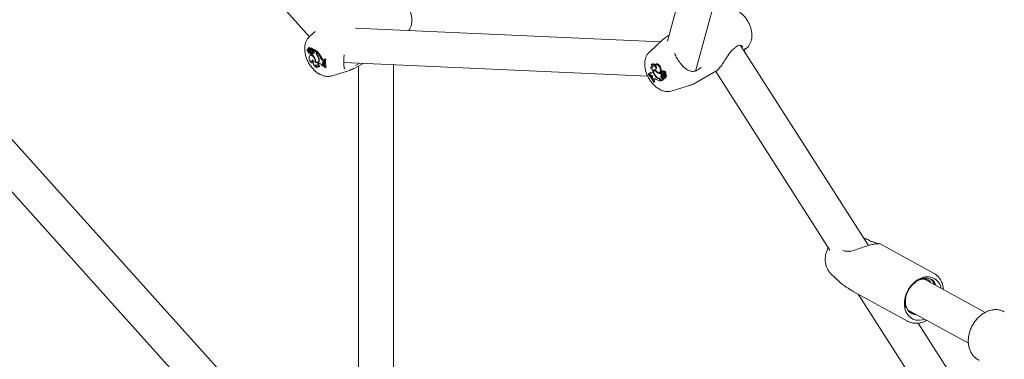
# Model space of a CAD drawing. Units: millimetres. Extents: x 0 to 42.5, y 0 to 29.8.
# Drawn here: x 32.7 to 33.9, y 23.2 to 23.6 of the extents above; entities that cross this region are included whole.
import ezdxf

# ---------------------------------------------------------------- set-up
doc = ezdxf.new("R2010")
doc.units = ezdxf.units.MM

msp = doc.modelspace()

# ---------------------------------------------------------------- linework, layer by layer
at = {"color": 7, "linetype": 'Continuous', "lineweight": 15}
for p, q in [((32.717494, 23.9682532), (33.0700414, 23.576928)), ((33.5794626, 23.9411391), (33.4792303, 23.5719354)), ((33.5120224, 23.5400522), (33.6219833, 23.9450909)), ((33.1017744, 23.0463788), (32.3845071, 23.8425405)), ((32.3518153, 23.8190677), (33.0700414, 23.0218416)), ((33.0764311, 23.5827517), (33.0701869, 23.5770746)), ((33.4714373, 23.5712277), (33.1227396, 23.5867735)), ((33.4739823, 23.5735416), (33.4588097, 23.5597469)), ((33.5587078, 23.5660593), (33.5587318, 23.5660734)), ((33.7090199, 23.3384103), (33.562732, 23.5669915)), ((33.5651613, 23.5652158), (33.5649886, 23.5654058)), ((33.0685133, 23.5629473), (33.0676874, 23.5623445)), ((33.0686758, 23.5621422), (33.0691029, 23.5623792)), ((33.0695028, 23.5645704), (33.0686769, 23.5639675)), ((33.0700449, 23.5618447), (33.0687331, 23.5639362)), ((33.0698945, 23.562583), (33.0689755, 23.5640492)), ((33.0698037, 23.5646786), (33.0689777, 23.5640758)), ((33.070013, 23.5613598), (33.0709481, 23.5617735)), ((33.0700449, 23.5618447), (33.0703958, 23.562047)), ((33.0701697, 23.5579645), (33.0706027, 23.5581562)), ((33.0712044, 23.5559618), (33.0703785, 23.5553589)), ((33.0705076, 23.5593325), (33.071375, 23.5599396)), ((33.0716354, 23.5638586), (33.0708095, 23.5632558)), ((33.0709196, 23.5608335), (33.0716713, 23.561427)), ((33.0711451, 23.5618542), (33.0720802, 23.562268)), ((33.0713838, 23.5620943), (33.0721215, 23.5624277)), ((33.0718435, 23.5585792), (33.0727497, 23.5591622)), ((33.0727969, 23.5621829), (33.0720554, 23.5616418)), ((33.0720709, 23.5570108), (33.0728222, 23.5573433)), ((33.0728222, 23.5578883), (33.0736287, 23.5585178)), ((33.0728222, 23.5578883), (33.0728222, 23.5568919)), ((33.0732165, 23.5618367), (33.0733162, 23.561851)), ((33.073266, 23.5595447), (33.0742011, 23.5599585)), ((33.0733248, 23.5618546), (33.0741687, 23.5622281)), ((33.0745119, 23.5614558), (33.0748184, 23.5617702)), ((33.074932, 23.5607455), (33.0745119, 23.5614558)), ((33.0776023, 23.5596718), (33.0745119, 23.5614558)), ((33.0785635, 23.5602267), (33.075306, 23.5621073)), ((33.0776023, 23.5596718), (33.0785635, 23.5602267)), ((33.0776023, 23.5585771), (33.0776023, 23.5596718)), ((33.0781126, 23.5591873), (33.0789192, 23.55987)), ((33.0781126, 23.5585055), (33.0781126, 23.5591873)), ((33.0785635, 23.5595689), (33.0785635, 23.5602267)), ((33.0788114, 23.5550991), (33.0792177, 23.5553425)), ((33.5531004, 23.5612518), (33.5535592, 23.5617354)), ((33.5665518, 23.561023), (33.5699581, 23.5641201)), ((33.0737398, 23.5466439), (33.0742293, 23.546802)), ((33.076237, 23.5483642), (33.0768145, 23.5486698)), ((33.0796026, 23.5477572), (33.0805376, 23.548171)), ((33.0805616, 23.5512939), (33.0809333, 23.5514857)), ((33.0806741, 23.5463257), (33.0812548, 23.5462245)), ((33.0807427, 23.5424509), (33.0817895, 23.5429111)), ((33.0814962, 23.5427807), (33.0817588, 23.5428968)), ((33.0826456, 23.5528596), (33.0835922, 23.5533863)), ((33.0852812, 23.5430585), (33.0861928, 23.5434082)), ((33.085604, 23.5492679), (33.0864881, 23.5498674)), ((33.085604, 23.5492679), (33.0863921, 23.5488072)), ((33.0856213, 23.5478087), (33.0863655, 23.5477118)), ((33.0859681, 23.5446715), (33.0868598, 23.5452661)), ((33.0859681, 23.5446715), (33.0866688, 23.5441582)), ((33.0862379, 23.5434952), (33.0861928, 23.5434082)), ((33.0863655, 23.5477118), (33.0863921, 23.5488072)), ((33.0863655, 23.5477118), (33.0868889, 23.5479324)), ((33.0863921, 23.5488072), (33.0869543, 23.54913)), ((33.0864881, 23.5498674), (33.0869991, 23.5495686)), ((33.0866688, 23.5441582), (33.0871072, 23.5444146)), ((33.0868267, 23.5432757), (33.0866688, 23.5441582)), ((33.0868267, 23.5432757), (33.0872826, 23.5434434)), ((33.0868598, 23.5452661), (33.0870157, 23.5451519)), ((33.0871968, 23.5508266), (33.0880179, 23.5514623)), ((33.0875762, 23.5506075), (33.0871968, 23.5508266)), ((33.0875762, 23.5506075), (33.0885553, 23.5511521)), ((33.0885553, 23.5511521), (33.0880179, 23.5514623)), ((33.1091736, 23.5473386), (33.4565182, 23.5318531)), ((33.1227212, 23.5438968), (33.1273591, 23.5465278)), ((33.1258577, 23.5432825), (33.1234917, 23.5418982)), ((33.1258792, 23.5432459), (33.1312628, 23.5463537)), ((33.1260904, 23.5433678), (33.1260904, 23.0553855)), ((33.1660904, 23.0480922), (33.1660904, 23.5448011)), ((33.4612274, 23.5428792), (33.4604015, 23.5422763)), ((33.4612545, 23.5454683), (33.4604286, 23.5448655)), ((33.465842, 23.5455531), (33.4650161, 23.5449502)), ((33.0779521, 23.5418312), (33.0791199, 23.5421336)), ((33.0876707, 23.5415411), (33.0880449, 23.5413251)), ((33.0880449, 23.5413251), (33.0890367, 23.5416838)), ((33.0960759, 23.5322285), (33.1156094, 23.5384692)), ((33.1164939, 23.5387961), (33.1156094, 23.5384692)), ((33.4573663, 23.5342603), (33.4571234, 23.5340717)), ((33.4573663, 23.5342603), (33.4582273, 23.5348903)), ((33.4587358, 23.5334016), (33.4593596, 23.5326664)), ((33.4589819, 23.5335818), (33.4594953, 23.5339577)), ((33.4590081, 23.535322), (33.4597788, 23.5359673)), ((33.4593596, 23.5326664), (33.4600766, 23.5329832)), ((33.459886, 23.5329076), (33.4593596, 23.5326664)), ((33.4594953, 23.5339577), (33.4595406, 23.5339885)), ((33.459886, 23.5329076), (33.4600144, 23.5329644)), ((33.4623986, 23.5370176), (33.4621759, 23.5364842)), ((33.4651468, 23.5393507), (33.4644643, 23.5388525)), ((33.4648374, 23.5390544), (33.4652145, 23.5393195)), ((33.4651492, 23.5320195), (33.46551, 23.5322402)), ((33.4677314, 23.5358137), (33.4683486, 23.5362299)), ((33.4699966, 23.5361628), (33.4709317, 23.5365766)), ((33.4709602, 23.5398582), (33.4719182, 23.5403514)), ((33.4714697, 23.5347626), (33.4718425, 23.5350209)), ((33.4721261, 23.533737), (33.4714697, 23.5347626)), ((33.4727609, 23.5365405), (33.4719349, 23.5359377)), ((33.4721261, 23.533737), (33.4729401, 23.534128)), ((33.4721728, 23.5360068), (33.4728965, 23.5365293)), ((33.4728892, 23.5366019), (33.4727609, 23.5365405)), ((33.4730306, 23.5341673), (33.4739657, 23.5345811)), ((33.473966, 23.5378144), (33.4731401, 23.5372116)), ((33.4743994, 23.5332893), (33.4735735, 23.5326865)), ((33.4736996, 23.5347917), (33.4743867, 23.535101)), ((33.4745777, 23.5327943), (33.4751853, 23.5331496)), ((33.4754606, 23.5370009), (33.4746703, 23.5364241)), ((33.4759899, 23.533991), (33.4752552, 23.5334546)), ((33.4759846, 23.5325056), (33.4754248, 23.532097)), ((33.4754607, 23.5370008), (33.4754985, 23.5370286)), ((33.475479, 23.5327137), (33.4772093, 23.5320013)), ((33.4757129, 23.5334469), (33.476593, 23.5340485)), ((33.4760058, 23.5321188), (33.4763481, 23.5323559)), ((33.4760058, 23.5321188), (33.4772186, 23.5316188)), ((33.4761076, 23.5339343), (33.4770427, 23.534348)), ((33.4772288, 23.5315717), (33.4781639, 23.5319855)), ((33.4772326, 23.5319988), (33.4781676, 23.5324126)), ((33.47791, 23.5322986), (33.4780991, 23.5322206)), ((33.5127715, 23.5249192), (33.5345633, 23.5374993)), ((33.5342369, 23.5373109), (33.6648656, 23.3331978)), ((33.462046, 23.530059), (33.4617822, 23.5293416)), ((33.4617822, 23.5293416), (33.4624966, 23.5281848)), ((33.463012, 23.5285759), (33.4624966, 23.5281848)), ((33.4624966, 23.5281848), (33.4633874, 23.5285637)), ((33.463012, 23.5285759), (33.4636252, 23.528848)), ((33.4633644, 23.5250314), (33.4642453, 23.5254019)), ((33.4633644, 23.5250314), (33.4636107, 23.5252226)), ((33.4638546, 23.5289182), (33.4633874, 23.5285637)), ((33.4636107, 23.5252226), (33.4645941, 23.5256726)), ((33.4642453, 23.5254019), (33.4645941, 23.5256726)), ((33.4689169, 23.5292877), (33.4694134, 23.5296363)), ((33.4711108, 23.5272927), (33.4715599, 23.5265909)), ((33.4712951, 23.5277793), (33.4720164, 23.5266524)), ((33.4715599, 23.5265909), (33.4719526, 23.5267519)), ((33.471852, 23.5304294), (33.4728092, 23.5309255)), ((33.4720164, 23.5266524), (33.4740222, 23.5282092)), ((33.4720164, 23.5266524), (33.4729089, 23.5270317)), ((33.4729089, 23.5270317), (33.4750233, 23.5286727)), ((33.4734414, 23.5284792), (33.4743123, 23.5290852)), ((33.4734414, 23.5284792), (33.4740222, 23.5282092)), ((33.4740222, 23.5282092), (33.4744946, 23.5284371)), ((33.4743123, 23.5290852), (33.4749841, 23.5287729)), ((33.4745234, 23.5299961), (33.4753843, 23.530377)), ((33.4746213, 23.5292395), (33.474673, 23.5292919)), ((33.4747961, 23.530779), (33.4752744, 23.5310251)), ((33.4752865, 23.529741), (33.4749866, 23.5295221)), ((33.4756809, 23.529088), (33.476616, 23.5295018)), ((33.4761721, 23.5306233), (33.4771327, 23.5311029)), ((33.4846988, 23.5149008), (33.5042323, 23.5211415)), ((33.7833407, 23.3069122), (33.7220911, 23.3403308)), ((33.6839379, 23.3318532), (33.6839144, 23.3318568)), ((33.6660119, 23.3062027), (33.6753649, 23.2972235)), ((33.7833407, 23.3069122), (33.7838049, 23.3066498)), ((33.7586591, 23.2929767), (33.7628902, 23.2968628)), ((33.8422192, 23.2619395), (33.7727327, 23.2998522)), ((33.7750539, 23.2995438), (33.7758979, 23.2981253)), ((33.6921562, 23.2854661), (33.7534057, 23.2520475)), ((33.6971604, 23.2827358), (33.8546928, 23.0365844)), ((33.7541065, 23.2644484), (33.8231653, 23.226769)), ((33.7581361, 23.2622498), (33.7567613, 23.2622771)), ((33.8688379, 23.0886876), (33.7657397, 23.249783))]:
    msp.add_line(p, q, dxfattribs=at)
at = {"color": 7, "linetype": 'Continuous', "lineweight": 15, "flags": 128}
for points in [[(33.0686758, 23.5621422), (33.0682432, 23.5623964), (33.0678481, 23.5624212), (33.0675617, 23.5622123), (33.0674356, 23.5618072), (33.0674927, 23.5612791), (33.0677226, 23.5607233), (33.0680838, 23.56024), (33.0685112, 23.5599164)], [(33.0685112, 23.5599164), (33.0685403, 23.559468), (33.0687048, 23.558984), (33.0689816, 23.5585325), (33.069332, 23.5581762), (33.0697068, 23.5579654), (33.0700536, 23.5579296), (33.0703238, 23.5580736), (33.0704795, 23.5583775)], [(33.0688407, 23.5630501), (33.0687433, 23.5630421), (33.0685133, 23.5629473)], [(33.076237, 23.5483642), (33.0763319, 23.5497115), (33.0759945, 23.5512576), (33.0752677, 23.5528057), (33.074244, 23.5541586), (33.0730539, 23.555144), (33.0718488, 23.5556366), (33.0707821, 23.5555735), (33.0699898, 23.5549629)], [(33.0732165, 23.5618367), (33.0729538, 23.5622738), (33.0726421, 23.5626635), (33.0722976, 23.5629857), (33.0719378, 23.5632238), (33.0715814, 23.5633658), (33.0712465, 23.5634041), (33.0709505, 23.563337), (33.0707086, 23.5631677)], [(33.0709481, 23.5617735), (33.0709849, 23.5617954), (33.0710094, 23.5618174)], [(33.0712788, 23.5573295), (33.0715653, 23.5570893), (33.0718544, 23.5569822), (33.0721004, 23.5570255), (33.0722644, 23.5572123), (33.0723206, 23.5575128), (33.0722599, 23.5578796), (33.072092, 23.5582549), (33.0718435, 23.5585792)], [(33.0741831, 23.5623239), (33.0739105, 23.5627902), (33.0735841, 23.5632079), (33.0732212, 23.563555), (33.0728406, 23.5638133), (33.0724625, 23.5639691), (33.0721065, 23.5640146), (33.0717914, 23.5639472), (33.0716354, 23.5638586)], [(33.0716713, 23.561427), (33.0718516, 23.5614638), (33.0719367, 23.5614884)], [(33.0732031, 23.5595227), (33.0734451, 23.5596967), (33.0735528, 23.560036), (33.0735066, 23.5604794), (33.073315, 23.5609472), (33.0730124, 23.5613552), (33.0726532, 23.56163), (33.0723022, 23.5617221), (33.0720224, 23.5616149)], [(33.0720802, 23.562268), (33.0722155, 23.5623577), (33.0722708, 23.5624183)], [(33.0744212, 23.5497915), (33.0738793, 23.5500107), (33.0733965, 23.5499904), (33.0730293, 23.5497328), (33.0728207, 23.5492682), (33.0727952, 23.5486509), (33.0729556, 23.5479534), (33.0732833, 23.5472572), (33.0737398, 23.5466439)], [(33.076237, 23.5483642), (33.077221, 23.5475873), (33.0782183, 23.5471053), (33.0791601, 23.5469515), (33.0799817, 23.5471366), (33.0806266, 23.5476476), (33.0810504, 23.5484495), (33.081224, 23.5494872), (33.0811354, 23.5506891)], [(33.076822, 23.548456), (33.0776781, 23.547918), (33.0785155, 23.5476444), (33.079279, 23.547653), (33.079918, 23.5479433), (33.0803903, 23.5484963), (33.0806648, 23.5492753), (33.0807231, 23.5502288), (33.0805616, 23.5512939)], [(33.0792837, 23.5476539), (33.0800497, 23.5475627), (33.0806479, 23.5476743)], [(33.0806741, 23.5463257), (33.0801929, 23.5463051), (33.0798151, 23.546068), (33.0795774, 23.5456373), (33.0795032, 23.5450554), (33.0795997, 23.5443789), (33.0798575, 23.5436741), (33.0802513, 23.5430099), (33.0807427, 23.5424509)], [(33.0805376, 23.548171), (33.0808347, 23.5483423), (33.0810864, 23.5485682)], [(33.0856213, 23.5478087), (33.0852324, 23.5477818), (33.0849389, 23.5475638), (33.0847748, 23.5471801), (33.0847591, 23.5466748), (33.0848935, 23.5461066), (33.0851626, 23.5455408), (33.0855351, 23.5450434), (33.0859681, 23.5446715)], [(33.4663624, 23.5403158), (33.4658824, 23.5415345), (33.4652042, 23.5426879), (33.4643758, 23.543694), (33.4634561, 23.5444815), (33.4625103, 23.5449945), (33.4616057, 23.5451963), (33.4608065, 23.5450728), (33.4601694, 23.5446328)], [(33.4709602, 23.5398582), (33.4705457, 23.541222), (33.4698561, 23.5425471), (33.4689561, 23.5437095), (33.4679299, 23.5446004), (33.4668735, 23.5451365), (33.465886, 23.5452674), (33.4650597, 23.5449809), (33.4644719, 23.544304)], [(33.4663624, 23.5403158), (33.4666524, 23.5406851), (33.4667688, 23.5412362), (33.4666978, 23.5419045), (33.4664478, 23.5426118), (33.466048, 23.5432752), (33.4655454, 23.543817), (33.4649986, 23.5441739), (33.4644719, 23.544304)], [(33.4719182, 23.5403514), (33.4714781, 23.5417828), (33.4707436, 23.5431684), (33.469787, 23.5443719), (33.4687027, 23.5452743), (33.4675976, 23.5457867), (33.4665807, 23.5458585), (33.465842, 23.5455531)], [(33.4592429, 23.5337901), (33.4591525, 23.5338923), (33.4582273, 23.5348903)], [(33.462046, 23.530059), (33.4621328, 23.5305137), (33.4620681, 23.5310603), (33.4618594, 23.5316355), (33.4615307, 23.5321729), (33.4611202, 23.5326103), (33.4606753, 23.5328971), (33.4602474, 23.5330002), (33.459886, 23.5329076)], [(33.4649341, 23.5397911), (33.4641578, 23.5395104), (33.4635723, 23.5389117), (33.4632178, 23.5380358), (33.4631189, 23.5369433), (33.4632822, 23.535709), (33.4636966, 23.5344183), (33.4643335, 23.5331596), (33.4651492, 23.5320195)], [(33.4648374, 23.5390544), (33.4642529, 23.5386682), (33.4638475, 23.5380304), (33.463648, 23.5371833), (33.4636675, 23.5361827), (33.4639049, 23.5350948), (33.4643443, 23.5339917), (33.4649568, 23.532946), (33.4657018, 23.532027)], [(33.4649107, 23.539788), (33.4644985, 23.5392989), (33.4642135, 23.538626)], [(33.4649341, 23.5397911), (33.4657962, 23.5383001), (33.4669054, 23.5370791), (33.4681206, 23.5362836), (33.4692869, 23.5360151), (33.470256, 23.5363074), (33.4709043, 23.5371237), (33.4711495, 23.5383596), (33.4709602, 23.5398582)], [(33.4709317, 23.5365766), (33.4712141, 23.5367364), (33.4718659, 23.5375729), (33.4721108, 23.5388304), (33.4719182, 23.5403514)], [(33.4721728, 23.5360068), (33.4719375, 23.5359395), (33.4717893, 23.5357322), (33.4717518, 23.5354175), (33.4718306, 23.5350452), (33.4720135, 23.5346743), (33.4722715, 23.5343633), (33.4725639, 23.5341613), (33.4728443, 23.5341004)], [(33.4746208, 23.5363828), (33.4743176, 23.5368122), (33.4739546, 23.5371299), (33.4735826, 23.5372908), (33.4732538, 23.5372728), (33.4730142, 23.5370782), (33.4728974, 23.5367344), (33.4729197, 23.5362893), (33.473078, 23.5358057)], [(33.4731005, 23.5316362), (33.4731501, 23.5311913), (33.4733446, 23.530724), (33.4736491, 23.5303182), (33.4740088, 23.530047), (33.4743589, 23.5299593), (33.4746365, 23.5300708), (33.4747915, 23.5303614), (33.4747961, 23.530779)], [(33.4760429, 23.5339108), (33.4757622, 23.5342907), (33.4754474, 23.5346148), (33.4751133, 23.5348679), (33.4747758, 23.535038), (33.474451, 23.5351168), (33.4741544, 23.5351008), (33.4738998, 23.5349907), (33.4736996, 23.5347917)], [(33.4760429, 23.5339108), (33.4763266, 23.5341241), (33.4764491, 23.5345324), (33.4763885, 23.535062), (33.4761555, 23.5356174), (33.4757923, 23.5360983), (33.4753643, 23.5364181), (33.4749489, 23.536519), (33.4746208, 23.5363828)], [(33.4770427, 23.534348), (33.4772447, 23.534506), (33.4774029, 23.5349163), (33.4773677, 23.5354691), (33.4771455, 23.5360657), (33.4767757, 23.5365997), (33.4763244, 23.5369764), (33.4758718, 23.5371283), (33.4754985, 23.5370286), (33.4754985, 23.5370286)], [(33.476593, 23.5340485), (33.4765179, 23.5340826), (33.4764765, 23.5340975)], [(33.7719402, 23.3022467), (33.7680045, 23.3008796), (33.7641802, 23.2987298), (33.7605976, 23.2958706), (33.7573787, 23.2923992), (33.7546331, 23.288434), (33.7524543, 23.2841098), (33.7509165, 23.279574), (33.7500721, 23.274981), (33.7499498, 23.2704872), (33.7505538, 23.2662458), (33.7518635, 23.2624011), (33.7538343, 23.259084), (33.7563991, 23.2564075), (33.7594706, 23.2544626), (33.7629442, 23.2533159), (33.7667015, 23.2530062), (33.7706146, 23.2535439), (33.7728531, 23.25422)], [(33.7586591, 23.2929767), (33.7558956, 23.2895696), (33.7536774, 23.2857216), (33.7521015, 23.2816007), (33.7512368, 23.277387), (33.7511211, 23.2732649), (33.7517595, 23.2694145), (33.753124, 23.2660039), (33.755155, 23.2631823), (33.7577638, 23.2610731), (33.7608362, 23.2597684), (33.7634544, 23.2593481)], [(33.7538936, 23.2517911), (33.7534817, 23.2520062), (33.7534057, 23.2520475)]]:
    msp.add_lwpolyline(points, dxfattribs=at)
at = {"color": 7, "linetype": 'Continuous', "lineweight": 15}
for centre, radius, start, end in [((33.0686993, 23.5639365), 0.0000337, 359.5141364, 160.860859), ((33.073906, 23.5644975), 0.0052673, 185.9939015, 209.4902985), ((33.071925, 23.5622585), 0.0032513, 182.0509804, 244.1546768), ((33.0689875, 23.5640605), 0.0000165, 20.9425418, 223.2781165), ((33.0704025, 23.5646548), 0.0015182, 202.8000327, 281.6283559), ((33.0705126, 23.5625392), 0.0013499, 208.0430812, 238.4276895), ((33.0756815, 23.5525238), 0.0061922, 156.8034993, 251.7262945), ((33.0695437, 23.5644817), 0.0000976, 39.5220401, 114.7411575), ((33.0698417, 23.56459), 0.0000965, 19.9114068, 113.2077366), ((33.0699026, 23.5616288), 0.0002585, 247.9959571, 56.6204462), ((33.0707764, 23.5627569), 0.0008989, 191.1560273, 312.5137805), ((33.071291, 23.5652147), 0.0014819, 203.5408687, 277.3129634), ((33.0725427, 23.5625097), 0.0028229, 204.3059836, 245.5672588), ((33.0737221, 23.5600217), 0.0036357, 206.8883642, 227.7748006), ((33.0693966, 23.555801), 0.0037021, 48.6271487, 72.5356568), ((33.070586, 23.5624732), 0.0016733, 281.5012566, 329.1426509), ((33.0730654, 23.5619272), 0.0024084, 207.0079035, 273.2772314), ((33.0724107, 23.5539708), 0.0023279, 51.1884305, 121.2117781), ((33.070227, 23.5563054), 0.0038112, 48.5534647, 72.4688387), ((33.0722014, 23.5612626), 0.0011663, 29.4889213, 134.5075313), ((33.0714062, 23.5578328), 0.0018901, 11.5552742, 44.6983928), ((33.0736877, 23.5597103), 0.0020172, 244.5904181, 322.279298), ((33.0625939, 23.5462062), 0.0147919, 25.2021135, 46.2528796), ((33.0745681, 23.5606678), 0.0023463, 246.3975713, 286.6921771), ((33.0730803, 23.5608293), 0.0014193, 322.1566827, 60.0906397), ((33.0741206, 23.5622843), 0.000074, 310.5607278, 32.3330789), ((33.0733539, 23.5593394), 0.0021137, 335.8970348, 41.7030442), ((33.0839668, 23.5588404), 0.00637, 182.3693654, 215.9683327), ((33.0599206, 23.5413674), 0.0254656, 26.8259779, 44.4077314), ((33.0838535, 23.5587217), 0.0057449, 182.1569881, 213.3885566), ((33.0702502, 23.5488562), 0.0105957, 13.3006495, 36.099761), ((33.060754, 23.5418522), 0.0255855, 26.7953229, 44.7666337), ((33.0713357, 23.5493863), 0.0098859, 7.5724391, 38.6464827), ((33.0761412, 23.5492579), 0.0023797, 161.5792129, 208.1258443), ((33.0809283, 23.5479146), 0.0067724, 163.9102775, 243.9303011), ((33.0698326, 23.5491111), 0.00702, 354.6459563, 28.909853), ((33.0799549, 23.5439723), 0.0029319, 154.9012638, 226.9112072), ((33.0807358, 23.5459682), 0.0035173, 192.3498394, 270.1127626), ((33.0819846, 23.5450349), 0.0040773, 197.9217956, 225.364105), ((33.0835301, 23.5453953), 0.0030333, 162.0426019, 234.9839448), ((33.0794016, 23.5397241), 0.0067593, 29.5579226, 74.0876555), ((33.0896635, 23.5556258), 0.0075434, 201.5124129, 237.4416202), ((33.0904587, 23.556086), 0.0073782, 201.463745, 237.4419736), ((33.0861523, 23.5424674), 0.0010527, 50.1571694, 145.8356033), ((33.0880978, 23.5472886), 0.0023714, 167.8429111, 238.5278147), ((33.1083343, 23.5472507), 0.0214379, 170.3982411, 195.4460783), ((33.108924, 23.5470324), 0.021645, 170.4930543, 195.2884533), ((33.1097764, 23.5474846), 0.0215357, 170.1948948, 195.6261689), ((33.4613335, 23.5410083), 0.0015079, 34.6188813, 182.9437815), ((33.4591391, 23.5413088), 0.0034801, 9.1951123, 72.7792875), ((33.4619391, 23.5418642), 0.0012397, 83.2101092, 125.0374531), ((33.4625679, 23.5429178), 0.0028689, 39.505601, 117.2468189), ((33.4312897, 23.509563), 0.0356098, 25.7461648, 43.4923352), ((33.4318613, 23.509962), 0.0352266, 25.6715803, 43.6120025), ((33.4573859, 23.5345725), 0.001787, 319.0596583, 24.7991853), ((33.4600591, 23.5373558), 0.0022893, 242.670606, 337.6204085), ((33.4609387, 23.53836), 0.0026591, 244.1368213, 288.811688), ((33.4593601, 23.5378225), 0.0031433, 345.1636951, 81.4466833), ((33.4328172, 23.5106238), 0.035144, 33.6718805, 39.4112009), ((33.4721201, 23.5426455), 0.0081199, 206.2483165, 237.2840603), ((33.4707589, 23.5357922), 0.0067603, 213.9225091, 254.1882034), ((33.4707701, 23.5363708), 0.006675, 220.5980921, 251.7432741), ((33.4710227, 23.5403463), 0.0056015, 234.0151723, 274.5767131), ((33.4719551, 23.540828), 0.0054971, 241.1061825, 267.9639704), ((33.4757702, 23.5317698), 0.0041411, 151.6382409, 198.8859765), ((33.4723626, 23.5347233), 0.0012975, 56.5360987, 98.4117221), ((33.4765846, 23.5322361), 0.0039964, 150.4119229, 199.1446123), ((33.4724513, 23.5354613), 0.0014165, 286.1060754, 331.7901544), ((33.474199, 23.5317562), 0.001105, 69.9568636, 186.2370234), ((33.4733632, 23.5359099), 0.0014591, 294.3912515, 326.1533792), ((33.4743584, 23.5366923), 0.0011887, 16.43567, 109.272323), ((33.4750088, 23.5323995), 0.0010785, 77.0876787, 124.4048129), ((33.4799692, 23.5323592), 0.005409, 175.3855202, 196.985896), ((33.4758048, 23.5314506), 0.0006978, 73.2593597, 221.6756767), ((33.4757146, 23.5331936), 0.0005346, 151.8967624, 243.8489283), ((33.475479, 23.5330909), 0.0004259, 56.6988437, 123.6494553), ((33.4805597, 23.5328514), 0.0050425, 181.7542716, 187.47254), ((33.4734183, 23.5293982), 0.0046537, 34.9117773, 60.456878), ((33.476928, 23.5308415), 0.0007867, 68.0055941, 196.0985293), ((33.4742259, 23.5298715), 0.0048011, 34.8345032, 60.4595319), ((33.4783818, 23.5312013), 0.0012529, 162.2633368, 184.5044009), ((33.4772178, 23.5320331), 0.000033, 255.1246024, 59.5896049), ((33.4772105, 23.531594), 0.0000261, 297.5395731, 71.889999), ((33.4780346, 23.5320764), 0.000158, 324.8904349, 65.925623), ((33.4780665, 23.5325127), 0.0001424, 315.287306, 45.2823957), ((33.464296, 23.5262626), 0.0026457, 44.8051634, 119.0341524), ((33.431759, 23.5098892), 0.0364316, 25.6729524, 30.6209322), ((33.4713917, 23.5362133), 0.0096238, 237.1635689, 271.001894), ((33.4667384, 23.5251324), 0.0052697, 30.1514213, 68.3923064), ((33.4667501, 23.5247009), 0.0050728, 30.7245419, 64.7139878), ((33.4745289, 23.5309883), 0.0027347, 191.7937649, 246.5658657), ((33.4753281, 23.5314488), 0.0025727, 191.7353165, 246.7426312), ((33.4742633, 23.5303743), 0.0011899, 287.506521, 30.9721252), ((33.4752328, 23.5301151), 0.001068, 235.0681397, 28.4158017), ((33.47495, 23.5287018), 0.0000788, 338.3734365, 64.4016021), ((33.475827, 23.5306404), 0.0013852, 304.719382, 19.5050461), ((33.7760879, 23.2865892), 0.0161976, 9.6684898, 104.8371208)]:
    msp.add_arc(centre, radius, start, end, dxfattribs=at)
for start_param in [3.560488666, 3.587475304]:
    msp.add_ellipse((33.4940533, 23.5501996), major_axis=(-0.0130031, 0.0178125), ratio=0.738520036, start_param=start_param, end_param=3.675579488, dxfattribs=at)
for points, knots in [([(33.1835428, 23.5840627), (33.1838057, 23.5843953), (33.1847739, 23.5856206), (33.1858614, 23.5881643), (33.1868025, 23.5916008), (33.187124, 23.5953933), (33.1868441, 23.5994606), (33.1859305, 23.6036961), (33.1844158, 23.6079356), (33.1823595, 23.6120262), (33.1798213, 23.6158562), (33.1768443, 23.6193198), (33.1734651, 23.6223518), (33.1698515, 23.6245981), (33.1673476, 23.6258543), (33.1660977, 23.6261322), (33.1660904, 23.6261339)], [0, 0, 0, 0, 0.026139708, 0.096282581, 0.168925718, 0.245512747, 0.32626088, 0.409710762, 0.493584628, 0.577289877, 0.661214059, 0.745978711, 0.83233878, 0.921023775, 0.999537655, 1, 1, 1, 1]), ([(33.5699776, 23.5642072), (33.5701217, 23.5643172), (33.5711666, 23.5651142), (33.5726252, 23.5671327), (33.574257, 23.5701359), (33.5752744, 23.5735371), (33.5757303, 23.5772538), (33.5755765, 23.5812721), (33.5747938, 23.5854846), (33.5733994, 23.5897363), (33.5714504, 23.5938684), (33.5690077, 23.5977597), (33.5661195, 23.6013112), (33.5628188, 23.604426), (33.5592803, 23.6068856), (33.55565, 23.6086007), (33.5520826, 23.6095829), (33.5485878, 23.609805), (33.5459243, 23.6095799), (33.5445446, 23.609057), (33.5442179, 23.6089332)], [0, 0, 0, 0, 0.008655775, 0.062736829, 0.116942119, 0.172795272, 0.23153396, 0.293575993, 0.358029151, 0.423122017, 0.488090615, 0.553133994, 0.618737039, 0.685434692, 0.753851624, 0.815410993, 0.873931792, 0.929587537, 0.983329094, 1, 1, 1, 1]), ([(33.070085, 23.5769778), (33.0693054, 23.5761612), (33.0677426, 23.5745241), (33.0660978, 23.5715048), (33.06498, 23.568173), (33.0644448, 23.5644973), (33.0645073, 23.5605194), (33.0651991, 23.5563259), (33.0665078, 23.5520697), (33.0683806, 23.5479117), (33.0707554, 23.5439792), (33.0735813, 23.5403715), (33.076744, 23.5372708), (33.0792899, 23.5353786), (33.0807233, 23.5345291), (33.0809867, 23.534373)], [0, 0, 0, 0, 0.071599885, 0.143533216, 0.217379245, 0.294870164, 0.376778542, 0.46216042, 0.548719774, 0.635146256, 0.721595031, 0.808706941, 0.897140437, 0.981095614, 1, 1, 1, 1]), ([(33.4810546, 23.578655), (33.4801691, 23.5781528), (33.4776271, 23.5767112), (33.4754212, 23.574789), (33.4739836, 23.5735363)], [0, 0, 0, 0, 0.3483241859, 1, 1, 1, 1]), ([(33.5554286, 23.5634629), (33.555808, 23.5638074), (33.5569798, 23.5648713), (33.5580286, 23.5655821), (33.5587379, 23.5660628)], [0, 0, 0, 0, 0.323786119, 1, 1, 1, 1]), ([(33.5587398, 23.5659965), (33.5590306, 23.5662015), (33.5598979, 23.5668129), (33.5613021, 23.5671203), (33.5628957, 23.5670627), (33.5643023, 23.5664478), (33.5651125, 23.5657699), (33.5652113, 23.5653923), (33.5652226, 23.5653492)], [0, 0, 0, 0, 0.091761246, 0.273631039, 0.475977744, 0.706457942, 0.966556427, 1, 1, 1, 1]), ([(33.0687331, 23.5639362), (33.0687577, 23.5639505), (33.0688446, 23.5640009), (33.0689314, 23.5640513), (33.0689935, 23.5640874)], [0, 0, 0, 0, 0.28409419, 1, 1, 1, 1]), ([(33.0690029, 23.5640664), (33.0690161, 23.5640744), (33.0690821, 23.5641142), (33.0693594, 23.5642808), (33.0696562, 23.5644581), (33.0699002, 23.5646036), (33.0699323, 23.5646228)], [0, 0, 0, 0, 0.042677175, 0.213384857, 0.896214012, 1, 1, 1, 1]), ([(33.0733162, 23.561851), (33.073317, 23.5618514), (33.0733214, 23.5618534), (33.0733398, 23.5618628), (33.0734124, 23.5619003), (33.0736974, 23.5620557), (33.0739676, 23.5622049), (33.0741831, 23.5623239)], [0, 0, 0, 0, 0.002961704, 0.01483582, 0.0623157, 0.252229972, 1, 1, 1, 1]), ([(33.0733162, 23.561851), (33.073317, 23.5618513), (33.0733199, 23.5618524), (33.0733227, 23.5618537), (33.0733248, 23.5618547)], [0, 0, 0, 0, 0.285212162, 1, 1, 1, 1]), ([(33.0748184, 23.5617702), (33.0748185, 23.5617704), (33.0748191, 23.561771), (33.0748218, 23.5617727), (33.0748327, 23.5617812), (33.0748776, 23.5618122), (33.075037, 23.5619236), (33.0751889, 23.5620273), (33.075306, 23.5621073)], [0, 0, 0, 0, 0.00085869, 0.004180315, 0.017449667, 0.070620932, 0.28318026, 1, 1, 1, 1]), ([(33.0748184, 23.5617702), (33.0748427, 23.5617844), (33.0749194, 23.5618292), (33.0750202, 23.5618872), (33.0751018, 23.5619345), (33.0751344, 23.5619531), (33.0751591, 23.5619676), (33.0752072, 23.5619952), (33.0752518, 23.5620209), (33.0752803, 23.5620374)], [0, 0, 0, 0, 0.158393559, 0.499078904, 0.654290847, 0.687983339, 0.710329699, 0.814681492, 1, 1, 1, 1]), ([(33.109171, 23.547002), (33.1091706, 23.5470115), (33.1091365, 23.5479138), (33.1091988, 23.5501804), (33.1093284, 23.553273), (33.1095335, 23.5553501), (33.109616, 23.5561853)], [0, 0, 0, 0, 0.003963331, 0.375789098, 0.749014978, 1, 1, 1, 1]), ([(33.4588617, 23.5596999), (33.4584089, 23.5592973), (33.4571093, 23.5581417), (33.4555001, 23.5557233), (33.4540886, 23.5525695), (33.4532657, 23.5490575), (33.4530209, 23.5452275), (33.4533952, 23.5411244), (33.4543985, 23.5368778), (33.4559967, 23.5326507), (33.4581264, 23.5285914), (33.4607312, 23.5248093), (33.463768, 23.5214007), (33.4672093, 23.5184647), (33.4708475, 23.5162424), (33.4745284, 23.5147927), (33.4780752, 23.5141155), (33.4814962, 23.5140836), (33.4836321, 23.5146392), (33.4846564, 23.5149057)], [0, 0, 0, 0, 0.028830079, 0.082748979, 0.137220214, 0.193826043, 0.253584016, 0.316475696, 0.381223961, 0.446113973, 0.510889901, 0.575906883, 0.6416414, 0.708709398, 0.777618223, 0.837889478, 0.895035635, 0.949667721, 1, 1, 1, 1]), ([(33.4872661, 23.5578519), (33.4873206, 23.5576847), (33.4878801, 23.555967), (33.4900801, 23.5520809), (33.4936854, 23.5466743), (33.4980108, 23.5418564), (33.502239, 23.5386188), (33.50638, 23.5371464), (33.5094768, 23.5373039), (33.5110875, 23.537797), (33.5113504, 23.5378774)], [0, 0, 0, 0, 0.0165916488, 0.1703944574, 0.3420534346, 0.5134575334, 0.6962132235, 0.8474318114, 0.9750959632, 1, 1, 1, 1]), ([(33.5345396, 23.5375455), (33.5346104, 23.5375667), (33.5355131, 23.5378377), (33.5378446, 23.5401717), (33.5412279, 23.5444226), (33.5450192, 23.5502236), (33.5487255, 23.5565333), (33.5517141, 23.5600675), (33.5530103, 23.5616003)], [0, 0, 0, 0, 0.016098291, 0.205113254, 0.386206521, 0.584753849, 0.819899698, 1, 1, 1, 1]), ([(33.5535464, 23.5617569), (33.553687, 23.5618959), (33.554331, 23.5625323), (33.5549471, 23.5630546), (33.5554286, 23.5634629)], [0, 0, 0, 0, 0.218320034, 1, 1, 1, 1]), ([(33.5674006, 23.5634697), (33.5674787, 23.5629968), (33.5676034, 23.5622421), (33.5667294, 23.5615235), (33.5664031, 23.5612553)], [0, 0, 0, 0, 0.626695565, 1, 1, 1, 1]), ([(33.110435, 23.5401289), (33.1103704, 23.5401562), (33.1102076, 23.540225), (33.1098734, 23.540748), (33.1094918, 23.5421439), (33.1092436, 23.5442111), (33.1091951, 23.5460749), (33.109171, 23.547002)], [0, 0, 0, 0, 0.136440593, 0.343676255, 0.566406598, 0.784314279, 1, 1, 1, 1]), ([(33.0809867, 23.534373), (33.0817359, 23.5339704), (33.0836123, 23.5329619), (33.0867354, 23.5318998), (33.0902651, 23.5313896), (33.0933782, 23.5314796), (33.0952022, 23.5320384), (33.0959369, 23.5322634)], [0, 0, 0, 0, 0.160766713, 0.40265027, 0.631816467, 0.851702313, 1, 1, 1, 1]), ([(33.1155519, 23.5385432), (33.1164393, 23.538795), (33.1179821, 23.5392327), (33.1194318, 23.5399212), (33.1200477, 23.5402137)], [0, 0, 0, 0, 0.575159177, 1, 1, 1, 1]), ([(33.1234917, 23.5418982), (33.121465, 23.5408643), (33.1190302, 23.5396222), (33.1168579, 23.5389146), (33.1164939, 23.5387961)], [0, 0, 0, 0, 0.832421429, 1, 1, 1, 1]), ([(33.4772186, 23.5316188), (33.4772312, 23.5316273), (33.4772942, 23.5316699), (33.4775577, 23.5318499), (33.4778383, 23.5320418), (33.4780687, 23.5321998), (33.4780991, 23.5322206)], [0, 0, 0, 0, 0.042672231, 0.213377559, 0.896201912, 1, 1, 1, 1]), ([(33.4772345, 23.5320616), (33.477259, 23.5320761), (33.4773819, 23.5321486), (33.4776927, 23.5323323), (33.4779787, 23.5325022), (33.4781666, 23.5326139)], [0, 0, 0, 0, 0.07894989, 0.394732956, 1, 1, 1, 1]), ([(33.5113504, 23.5378774), (33.5117199, 23.5380072), (33.5139264, 23.5387821), (33.5158844, 23.5403209), (33.5175145, 23.541602)], [0, 0, 0, 0, 0.167465724, 1, 1, 1, 1]), ([(33.4744946, 23.5284371), (33.4745205, 23.5284548), (33.4746022, 23.5285105), (33.4747088, 23.5285839), (33.4747952, 23.528643), (33.4748296, 23.5286668), (33.4748558, 23.5286847), (33.4749066, 23.5287198), (33.4749538, 23.5287522), (33.4749841, 23.5287729)], [0, 0, 0, 0, 0.158396179, 0.49908233, 0.65428641, 0.687980069, 0.710330303, 0.814694506, 1, 1, 1, 1]), ([(33.4744946, 23.5284371), (33.4744948, 23.5284371), (33.4744955, 23.5284375), (33.4744987, 23.5284389), (33.4745113, 23.5284446), (33.4745607, 23.5284668), (33.4747341, 23.5285441), (33.4748974, 23.5286167), (33.4750233, 23.5286727)], [0, 0, 0, 0, 0.000832475, 0.00415598, 0.01743473, 0.070600482, 0.283159034, 1, 1, 1, 1]), ([(33.474673, 23.5292919), (33.4746737, 23.5292925), (33.4746773, 23.5292952), (33.4746925, 23.5293069), (33.4747548, 23.5293528), (33.4749351, 23.5294846), (33.4751048, 23.5296076), (33.4752259, 23.5296954)], [0, 0, 0, 0, 0.004083625, 0.020436545, 0.085888596, 0.34762104, 1, 1, 1, 1]), ([(33.5041311, 23.521167), (33.5044759, 23.5212589), (33.5067763, 23.5218725), (33.5097027, 23.5231395), (33.5120795, 23.5246047), (33.5127307, 23.5250061)], [0, 0, 0, 0, 0.113494037, 0.757135413, 1, 1, 1, 1]), ([(33.7220333, 23.3402288), (33.7220154, 23.3402792), (33.7219699, 23.3404077), (33.7206269, 23.3405591), (33.7182676, 23.3404772), (33.7142478, 23.3398467), (33.7086435, 23.3383859), (33.7023513, 23.3363131), (33.6956087, 23.3339874), (33.6902416, 23.331917), (33.6874704, 23.331687), (33.6868428, 23.3316349)], [0, 0, 0, 0, 0.0601456874, 0.1530639609, 0.2493981247, 0.3826126617, 0.5163413729, 0.644463377, 0.7849330961, 0.9512987451, 1, 1, 1, 1]), ([(33.7034254, 23.3471519), (33.7047493, 23.3466014), (33.7079565, 23.3452679), (33.7120579, 23.3431339), (33.7145178, 23.3422612), (33.7154321, 23.3419368)], [0, 0, 0, 0, 0.306358709, 0.742170202, 1, 1, 1, 1]), ([(33.7154321, 23.3419368), (33.7170599, 23.3414256), (33.7190156, 23.3408114), (33.7202462, 23.3403722), (33.7204526, 23.3402985)], [0, 0, 0, 0, 0.832269, 1, 1, 1, 1]), ([(33.6629466, 23.3361961), (33.6627707, 23.335895), (33.6618141, 23.3342579), (33.6606703, 23.330974), (33.6596212, 23.326473), (33.6593535, 23.3218835), (33.6598519, 23.3173973), (33.6610813, 23.3132925), (33.6630447, 23.3096639), (33.6646861, 23.3073307), (33.6658654, 23.3063802), (33.6659719, 23.3062944)], [0, 0, 0, 0, 0.031184733, 0.16954688, 0.308907709, 0.449252594, 0.589976014, 0.729800544, 0.853114417, 0.986737873, 1, 1, 1, 1]), ([(33.6839139, 23.3318699), (33.6837642, 23.3318821), (33.6826793, 23.3319709), (33.6810198, 23.3323634), (33.6800019, 23.3329485), (33.6795105, 23.333231)], [0, 0, 0, 0, 0.0765178647, 0.5541883922, 1, 1, 1, 1]), ([(33.6872904, 23.3320217), (33.6864495, 23.3318925), (33.6852303, 23.3317052), (33.6842547, 23.3318826), (33.6839519, 23.3319376)], [0, 0, 0, 0, 0.689643394, 1, 1, 1, 1]), ([(33.7945704, 23.2879374), (33.7944693, 23.2890729), (33.7942307, 23.291754), (33.7930381, 23.2956688), (33.791154, 23.2995825), (33.7886123, 23.3029085), (33.7861356, 23.3052642), (33.784384, 23.3062189), (33.7838152, 23.3065288)], [0, 0, 0, 0, 0.143197111, 0.338082957, 0.531422332, 0.72216899, 0.90978931, 1, 1, 1, 1]), ([(33.6755409, 23.2970876), (33.6755746, 23.297051), (33.6757444, 23.296867), (33.6763898, 23.2962821), (33.6769071, 23.2958134)], [0, 0, 0, 0, 0.19855159, 1, 1, 1, 1]), ([(33.6769071, 23.2958134), (33.6781198, 23.2947748), (33.6795769, 23.293527), (33.6816288, 23.2921753), (33.6819729, 23.2919486)], [0, 0, 0, 0, 0.832275678, 1, 1, 1, 1]), ([(33.751267, 23.2674021), (33.750863, 23.269719), (33.750055, 23.2743529), (33.7516327, 23.2821332), (33.7551114, 23.2894342), (33.7602881, 23.2955462), (33.7665342, 23.299758), (33.7731352, 23.3015698), (33.7782809, 23.3010216), (33.7808536, 23.2996912), (33.7816532, 23.2992778)], [0, 0, 0, 0, 0.134211134, 0.268421856, 0.402633157, 0.536844487, 0.671055911, 0.805267423, 0.9394777, 1, 1, 1, 1]), ([(33.7633284, 23.2972081), (33.7649485, 23.298134), (33.7686494, 23.3002492), (33.7743963, 23.3003188), (33.7787163, 23.2986478), (33.779971, 23.2962823), (33.7802542, 23.2957485)], [0, 0, 0, 0, 0.253303662, 0.578640797, 0.904912024, 1, 1, 1, 1]), ([(33.7790363, 23.3004417), (33.7796506, 23.3000788), (33.7815008, 23.2989855), (33.7832702, 23.2965818), (33.7839052, 23.2943213), (33.7840926, 23.2936541)], [0, 0, 0, 0, 0.259410045, 0.781435109, 1, 1, 1, 1]), ([(33.7816532, 23.2992778), (33.7825779, 23.2984638), (33.7844723, 23.2967965), (33.7853427, 23.294106), (33.7857882, 23.292729)], [0, 0, 0, 0, 0.488158126, 1, 1, 1, 1]), ([(33.6819729, 23.2919486), (33.6829128, 23.2913259), (33.6848288, 23.2900567), (33.6882123, 23.2877314), (33.6907977, 23.2863338), (33.692214, 23.2855682)], [0, 0, 0, 0, 0.303347446, 0.618390465, 1, 1, 1, 1]), ([(33.7586591, 23.2929767), (33.7575636, 23.2917226), (33.7549042, 23.2886782), (33.7519584, 23.2825079), (33.7502225, 23.2748456), (33.7509063, 23.2699728), (33.751267, 23.2674021)], [0, 0, 0, 0, 0.183582939, 0.445649441, 0.707546663, 1, 1, 1, 1]), ([(33.7610403, 23.2606653), (33.7604631, 23.2606227), (33.7591726, 23.2605276), (33.7581697, 23.2612362), (33.7576154, 23.2616278)], [0, 0, 0, 0, 0.447345744, 1, 1, 1, 1]), ([(33.8567122, 23.2650863), (33.8559075, 23.2651435), (33.8537478, 23.2652969), (33.8501433, 23.2649172), (33.8459815, 23.2637806), (33.8418936, 23.2619157), (33.8379791, 23.2593735), (33.8343404, 23.2562131), (33.8310743, 23.2525174), (33.8282656, 23.2483816), (33.8259862, 23.2439099), (33.8242952, 23.2392111), (33.8232405, 23.2343985), (33.822858, 23.229589), (33.8231708, 23.224905), (33.8241837, 23.2204719), (33.8258808, 23.2164248), (33.8282045, 23.2128668), (33.8311098, 23.2099778), (33.8335788, 23.2081469), (33.8351435, 23.2075333), (33.8354659, 23.2074069)], [0, 0, 0, 0, 0.032227777, 0.086505138, 0.141267584, 0.19674626, 0.252777311, 0.309150176, 0.365699558, 0.422328228, 0.479026867, 0.535816028, 0.592720142, 0.649752997, 0.70686041, 0.763881019, 0.820550827, 0.876553515, 0.931668577, 0.985920502, 1, 1, 1, 1]), ([(33.8639434, 23.2628301), (33.8635269, 23.2630748), (33.8619758, 23.2639864), (33.8594975, 23.26469), (33.8574459, 23.2649819), (33.8567122, 23.2650863)], [0, 0, 0, 0, 0.1907783713, 0.7105938794, 1, 1, 1, 1]), ([(33.7539867, 23.2518176), (33.7549219, 23.2513679), (33.7570433, 23.2503477), (33.7607031, 23.2496229), (33.7647701, 23.249501), (33.7689185, 23.2501745), (33.7724984, 23.2512817), (33.7745918, 23.2524259), (33.775366, 23.252849)], [0, 0, 0, 0, 0.1450035308, 0.3289096276, 0.5134698748, 0.6999993958, 0.8890525132, 1, 1, 1, 1])]:
    msp.add_open_spline(points, degree=3, knots=knots, dxfattribs=at)

doc.saveas('drawing.dxf')
